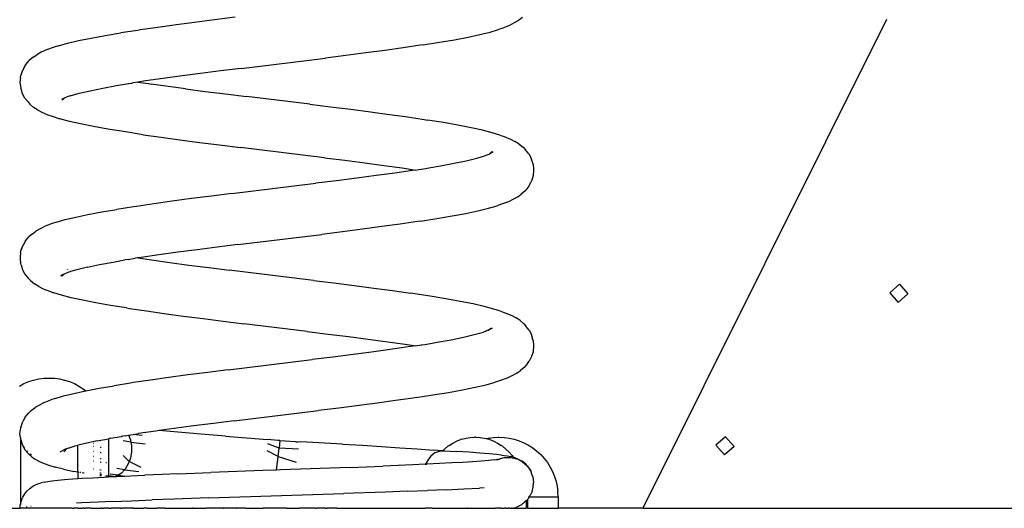
# Model space of a CAD drawing. Units: millimetres. Extents: x -366 to 1331, y 21 to 820.
# Drawn here: x 1166 to 1205, y 679 to 698 of the extents above; entities that cross this region are included whole.
import ezdxf

# ---------------------------------------------------------------- set-up
doc = ezdxf.new("R2010")
doc.units = ezdxf.units.MM
doc.header["$LTSCALE"] = 45
doc.layers.add('VP-SIDE', color=50, linetype='Continuous', plot=False)

# ---------------------------------------------------------------- blocks, each defined once
blk = doc.blocks.new('Krokodyl_side')
at = {"color": 0}
for p, q in [((515.18, 192.08), (514.399, 191.98)), ((515.983, 192.179), (515.18, 192.08)), ((527.162, 192.178), (527.015, 192.054)), ((541.344, 192.093), (531.851, 173.079)), ((512.974, 191.788), (512.289, 191.689)), ((513.699, 191.888), (512.974, 191.788)), ((514.399, 191.98), (513.699, 191.888)), ((525.903, 191.607), (526.229, 191.707)), ((526.402, 191.763), (526.229, 191.707)), ((526.663, 191.863), (526.402, 191.763)), ((526.847, 191.963), (526.663, 191.863)), ((527.015, 192.054), (526.847, 191.963)), ((509.879, 191.272), (510.368, 191.371)), ((510.368, 191.371), (510.916, 191.471)), ((510.916, 191.471), (511.522, 191.57)), ((512.178, 191.67), (511.522, 191.57)), ((512.289, 191.689), (512.178, 191.67)), ((523.939, 191.209), (524.52, 191.309)), ((524.52, 191.309), (525.045, 191.408)), ((525.045, 191.408), (525.507, 191.508)), ((525.507, 191.508), (525.903, 191.607)), ((508.93, 191.016), (508.639, 190.916)), ((509.1, 191.073), (508.93, 191.016)), ((509.1, 191.073), (509.455, 191.172)), ((509.455, 191.172), (509.879, 191.272)), ((522.516, 190.991), (521.808, 190.891)), ((523.186, 191.091), (522.516, 190.991)), ((523.303, 191.109), (523.186, 191.091)), ((523.303, 191.109), (523.939, 191.209)), ((508.112, 190.625), (507.964, 190.502)), ((508.112, 190.625), (508.256, 190.725)), ((508.422, 190.817), (508.256, 190.725)), ((508.639, 190.916), (508.422, 190.817)), ((516.219, 190.194), (519.494, 190.593)), ((520.289, 190.692), (519.494, 190.593)), ((521.063, 190.792), (520.289, 190.692)), ((521.808, 190.891), (521.063, 190.792)), ((507.774, 190.252), (507.682, 190.08)), ((507.774, 190.252), (507.843, 190.351)), ((507.843, 190.351), (507.964, 190.502)), ((516.219, 190.194), (515.412, 190.094)), ((507.621, 189.844), (507.601, 189.65)), ((507.621, 189.844), (507.627, 189.894)), ((507.682, 190.08), (507.627, 189.894)), ((513.181, 189.803), (512.484, 189.704)), ((513.917, 189.903), (513.181, 189.803)), ((514.625, 189.995), (513.917, 189.903)), ((515.412, 190.094), (514.625, 189.995)), ((507.601, 189.65), (507.634, 189.407)), ((507.634, 189.407), (507.689, 189.221)), ((510.335, 189.324), (510.82, 189.424)), ((510.82, 189.424), (511.36, 189.523)), ((511.36, 189.523), (511.829, 189.604)), ((511.829, 189.604), (511.954, 189.623)), ((511.954, 189.623), (512, 189.63)), ((512.191, 189.659), (512, 189.63)), ((512.484, 189.704), (512.191, 189.659)), ((512.191, 189.659), (512.6, 189.598)), ((512.6, 189.598), (512.709, 189.579)), ((514.045, 189.398), (512.709, 189.579)), ((514.045, 189.398), (514.815, 189.299)), ((507.689, 189.221), (507.78, 189.049)), ((507.78, 189.049), (507.904, 188.899)), ((509.317, 189.028), (509.218, 188.982)), ((509.24, 188.974), (509.317, 189.028)), ((509.435, 189.082), (509.317, 189.028)), ((509.551, 189.125), (509.435, 189.082)), ((509.551, 189.125), (509.91, 189.225)), ((509.91, 189.225), (510.335, 189.324)), ((514.815, 189.299), (515.608, 189.199)), ((515.608, 189.199), (516.419, 189.1)), ((518.881, 188.801), (516.419, 189.1)), ((507.904, 188.899), (507.984, 188.799)), ((507.984, 188.799), (508.132, 188.676)), ((508.288, 188.576), (508.132, 188.676)), ((518.881, 188.801), (519.691, 188.701)), ((519.691, 188.701), (520.483, 188.602)), ((508.288, 188.576), (508.454, 188.484)), ((508.454, 188.484), (508.684, 188.385)), ((508.684, 188.385), (508.859, 188.328)), ((508.859, 188.328), (509.156, 188.229)), ((520.483, 188.602), (521.249, 188.502)), ((521.249, 188.502), (521.983, 188.403)), ((521.983, 188.403), (522.684, 188.303)), ((522.684, 188.303), (523.343, 188.203)), ((509.523, 188.129), (509.156, 188.229)), ((509.959, 188.029), (509.523, 188.129)), ((510.458, 187.93), (509.959, 188.029)), ((511.016, 187.83), (510.458, 187.93)), ((523.343, 188.203), (523.464, 188.184)), ((524.086, 188.085), (523.464, 188.184)), ((524.653, 187.985), (524.086, 188.085)), ((525.163, 187.886), (524.653, 187.985)), ((525.61, 187.786), (525.163, 187.886)), ((511.63, 187.731), (511.016, 187.83)), ((512.402, 187.612), (511.63, 187.731)), ((512.402, 187.612), (513.094, 187.513)), ((513.094, 187.513), (513.826, 187.413)), ((525.99, 187.686), (525.61, 187.786)), ((526.278, 187.594), (525.99, 187.686)), ((526.278, 187.594), (526.452, 187.538)), ((526.452, 187.538), (526.699, 187.438)), ((513.826, 187.413), (514.588, 187.314)), ((514.588, 187.314), (515.374, 187.214)), ((515.374, 187.214), (516.181, 187.114)), ((519.457, 186.716), (516.181, 187.114)), ((526.699, 187.438), (526.864, 187.347)), ((527.04, 187.247), (526.864, 187.347)), ((527.04, 187.247), (527.187, 187.123)), ((527.187, 187.123), (527.287, 187.024)), ((519.457, 186.716), (520.254, 186.616)), ((525.387, 186.698), (525.643, 186.772)), ((525.643, 186.772), (525.826, 186.84)), ((525.643, 186.772), (525.729, 186.798)), ((525.826, 186.84), (525.89, 186.872)), ((525.865, 186.853), (525.86, 186.848)), ((525.865, 186.853), (525.871, 186.855)), ((525.867, 186.849), (525.871, 186.855)), ((525.871, 186.855), (525.876, 186.856)), ((525.987, 186.948), (525.89, 186.872)), ((526.027, 186.94), (525.89, 186.872)), ((527.409, 186.873), (527.287, 187.024)), ((527.409, 186.873), (527.5, 186.702)), ((520.254, 186.616), (521.028, 186.517)), ((521.028, 186.517), (521.772, 186.417)), ((521.772, 186.417), (522.484, 186.318)), ((523.526, 186.318), (523.978, 186.399)), ((523.978, 186.399), (524.507, 186.499)), ((524.507, 186.499), (524.978, 186.598)), ((524.978, 186.598), (525.387, 186.698)), ((527.578, 186.466), (527.5, 186.702)), ((527.578, 186.466), (527.597, 186.272)), ((521.469, 186.02), (520.71, 185.92)), ((522.194, 186.119), (521.469, 186.02)), ((522.883, 186.219), (522.194, 186.119)), ((522.484, 186.318), (523.013, 186.239)), ((523.013, 186.239), (522.883, 186.219)), ((523.013, 186.239), (523.126, 186.257)), ((523.126, 186.257), (523.397, 186.3)), ((523.397, 186.3), (523.526, 186.318)), ((527.581, 186.029), (527.525, 185.842)), ((527.6, 186.222), (527.581, 186.029)), ((527.597, 186.272), (527.6, 186.222)), ((515.851, 185.323), (519.122, 185.721)), ((519.924, 185.821), (519.122, 185.721)), ((520.71, 185.92), (519.924, 185.821)), ((527.384, 185.571), (527.262, 185.421)), ((527.474, 185.743), (527.384, 185.571)), ((527.525, 185.842), (527.474, 185.743)), ((515.053, 185.224), (514.277, 185.125)), ((515.851, 185.323), (515.053, 185.224)), ((526.989, 185.198), (526.821, 185.106)), ((526.989, 185.198), (527.113, 185.298)), ((527.262, 185.421), (527.113, 185.298)), ((512.018, 184.807), (511.376, 184.707)), ((512.132, 184.825), (512.018, 184.807)), ((512.807, 184.925), (512.132, 184.825)), ((513.525, 185.025), (512.807, 184.925)), ((514.277, 185.125), (513.525, 185.025)), ((525.841, 184.751), (526.179, 184.85)), ((526.351, 184.907), (526.179, 184.85)), ((526.623, 185.006), (526.351, 184.907)), ((526.821, 185.106), (526.623, 185.006)), ((509.365, 184.309), (509.772, 184.408)), ((509.772, 184.408), (510.247, 184.508)), ((510.247, 184.508), (510.783, 184.608)), ((510.783, 184.608), (511.376, 184.707)), ((523.833, 184.352), (524.425, 184.452)), ((524.425, 184.452), (524.96, 184.551)), ((524.96, 184.551), (525.433, 184.651)), ((525.433, 184.651), (525.841, 184.751)), ((508.58, 184.053), (508.382, 183.953)), ((508.854, 184.153), (508.58, 184.053)), ((509.026, 184.209), (508.854, 184.153)), ((509.026, 184.209), (509.365, 184.309)), ((521.684, 184.035), (520.934, 183.935)), ((522.399, 184.134), (521.684, 184.035)), ((523.076, 184.234), (522.399, 184.134)), ((523.19, 184.253), (523.076, 184.234)), ((523.19, 184.253), (523.833, 184.352)), ((508.09, 183.762), (507.941, 183.639)), ((508.09, 183.762), (508.215, 183.861)), ((508.382, 183.953), (508.215, 183.861)), ((516.087, 183.338), (519.358, 183.736)), ((520.156, 183.835), (519.358, 183.736)), ((520.934, 183.935), (520.156, 183.835)), ((507.638, 183.081), (507.73, 183.317)), ((507.73, 183.317), (507.678, 183.217)), ((507.82, 183.488), (507.73, 183.317)), ((507.82, 183.488), (507.941, 183.639)), ((516.087, 183.338), (515.284, 183.239)), ((507.621, 183.031), (507.602, 182.837)), ((507.621, 183.031), (507.638, 183.081)), ((507.638, 183.081), (507.678, 183.217)), ((513.012, 182.94), (512.325, 182.84)), ((513.741, 183.039), (513.012, 182.94)), ((514.501, 183.139), (513.741, 183.039)), ((515.284, 183.239), (514.501, 183.139)), ((507.602, 182.837), (507.605, 182.787)), ((507.605, 182.787), (507.61, 182.76)), ((507.61, 182.76), (507.622, 182.643)), ((507.647, 182.544), (507.622, 182.643)), ((507.647, 182.544), (507.702, 182.357)), ((510.228, 182.461), (510.7, 182.56)), ((510.7, 182.56), (511.229, 182.66)), ((511.229, 182.66), (511.683, 182.741)), ((511.812, 182.76), (511.683, 182.741)), ((511.812, 182.76), (512.091, 182.804)), ((512.189, 182.819), (512.091, 182.804)), ((512.325, 182.84), (512.189, 182.819)), ((512.189, 182.819), (512.722, 182.74)), ((512.722, 182.74), (513.433, 182.641)), ((513.433, 182.641), (514.181, 182.541)), ((514.181, 182.541), (514.957, 182.441)), ((507.702, 182.357), (507.793, 182.186)), ((507.793, 182.186), (507.915, 182.035)), ((509.312, 182.186), (509.176, 182.119)), ((509.217, 182.111), (509.312, 182.186)), ((509.377, 182.218), (509.312, 182.186)), ((509.564, 182.287), (509.377, 182.218)), ((509.466, 182.36), (509.469, 182.363)), ((509.476, 182.262), (509.564, 182.287)), ((509.82, 182.361), (509.564, 182.287)), ((510.228, 182.461), (509.82, 182.361)), ((514.957, 182.441), (515.75, 182.342)), ((519.023, 181.944), (515.75, 182.342)), ((507.915, 182.035), (508.015, 181.936)), ((508.015, 181.936), (508.162, 181.812)), ((508.336, 181.713), (508.162, 181.812)), ((519.023, 181.944), (519.827, 181.844)), ((519.827, 181.844), (520.616, 181.745)), ((520.616, 181.745), (521.377, 181.645)), ((541.842, 181.796), (541.466, 181.466)), ((541.842, 181.796), (542.172, 181.42)), ((508.336, 181.713), (508.5, 181.621)), ((508.5, 181.621), (508.747, 181.522)), ((508.747, 181.522), (508.921, 181.465)), ((509.217, 181.371), (508.921, 181.465)), ((509.597, 181.271), (509.217, 181.371)), ((521.377, 181.645), (522.108, 181.546)), ((522.108, 181.546), (522.802, 181.446)), ((523.573, 181.327), (522.802, 181.446)), ((541.466, 181.466), (541.796, 181.09)), ((542.172, 181.42), (541.796, 181.09)), ((510.042, 181.172), (509.597, 181.271)), ((510.552, 181.072), (510.042, 181.172)), ((511.122, 180.973), (510.552, 181.072)), ((511.746, 180.873), (511.122, 180.973)), ((524.186, 181.228), (523.573, 181.327)), ((524.746, 181.128), (524.186, 181.228)), ((525.244, 181.029), (524.746, 181.128)), ((525.679, 180.929), (525.244, 181.029)), ((511.746, 180.873), (511.867, 180.854)), ((511.867, 180.854), (512.522, 180.755)), ((512.522, 180.755), (513.221, 180.655)), ((513.221, 180.655), (513.96, 180.555)), ((526.047, 180.83), (525.679, 180.929)), ((526.344, 180.73), (526.047, 180.83)), ((526.344, 180.73), (526.519, 180.673)), ((526.519, 180.673), (526.748, 180.574)), ((526.748, 180.574), (526.914, 180.482)), ((513.96, 180.555), (514.728, 180.456)), ((514.728, 180.456), (515.516, 180.357)), ((515.516, 180.357), (516.321, 180.257)), ((518.785, 179.958), (516.321, 180.257)), ((527.071, 180.383), (526.914, 180.482)), ((527.071, 180.383), (527.219, 180.259)), ((527.219, 180.259), (527.299, 180.16)), ((518.785, 179.958), (519.594, 179.859)), ((519.594, 179.859), (520.388, 179.759)), ((524.868, 179.734), (525.291, 179.834)), ((525.291, 179.834), (525.651, 179.933)), ((525.737, 179.964), (525.651, 179.933)), ((525.737, 179.964), (525.744, 179.966)), ((525.744, 179.966), (525.738, 179.966)), ((525.762, 179.974), (525.744, 179.966)), ((525.768, 179.976), (525.762, 179.974)), ((525.882, 180.029), (525.768, 179.976)), ((525.841, 180), (525.835, 179.996)), ((525.847, 180), (525.855, 180.004)), ((525.871, 180.008), (525.874, 180.01)), ((525.962, 180.084), (525.882, 180.029)), ((525.984, 180.076), (525.882, 180.029)), ((527.422, 180.009), (527.299, 180.16)), ((527.422, 180.009), (527.513, 179.838)), ((527.569, 179.651), (527.513, 179.838)), ((520.388, 179.759), (521.158, 179.66)), ((521.158, 179.66), (522.495, 179.479)), ((522.495, 179.479), (522.604, 179.46)), ((522.604, 179.46), (523.011, 179.399)), ((523.011, 179.399), (523.224, 179.432)), ((523.224, 179.432), (523.248, 179.435)), ((523.248, 179.435), (523.374, 179.454)), ((523.374, 179.454), (523.841, 179.535)), ((523.841, 179.535), (524.383, 179.634)), ((524.383, 179.634), (524.868, 179.734)), ((527.582, 179.602), (527.569, 179.651)), ((527.582, 179.602), (527.601, 179.408)), ((520.577, 179.063), (519.787, 178.964)), ((521.286, 179.156), (520.577, 179.063)), ((522.02, 179.255), (521.286, 179.156)), ((522.718, 179.355), (522.02, 179.255)), ((523.011, 179.399), (522.718, 179.355)), ((527.576, 179.165), (527.52, 178.978)), ((527.601, 179.408), (527.576, 179.165)), ((515.708, 178.466), (518.982, 178.864)), ((519.787, 178.964), (518.982, 178.864)), ((527.359, 178.707), (527.238, 178.556)), ((527.359, 178.707), (527.428, 178.807)), ((527.52, 178.978), (527.428, 178.807)), ((514.911, 178.366), (514.139, 178.267)), ((515.708, 178.466), (514.911, 178.366)), ((526.946, 178.333), (526.78, 178.242)), ((526.946, 178.333), (527.09, 178.433)), ((527.238, 178.556), (527.09, 178.433)), ((507.577, 177.835), (507.755, 177.929)), ((507.755, 177.929), (507.941, 178.006)), ((507.941, 178.006), (508.133, 178.067)), ((508.133, 178.067), (508.33, 178.111)), ((508.33, 178.111), (508.529, 178.137)), ((508.529, 178.137), (508.731, 178.146)), ((508.742, 178.146), (508.731, 178.146)), ((508.742, 178.146), (508.943, 178.137)), ((508.943, 178.137), (509.143, 178.111)), ((509.143, 178.111), (509.339, 178.067)), ((509.339, 178.067), (509.531, 178.006)), ((509.531, 178.006), (509.717, 177.929)), ((509.717, 177.929), (509.896, 177.835)), ((511.898, 177.949), (511.263, 177.849)), ((512.015, 177.968), (511.898, 177.949)), ((512.684, 178.067), (512.015, 177.968)), ((513.394, 178.167), (512.684, 178.067)), ((514.139, 178.267), (513.394, 178.167)), ((525.746, 177.886), (526.102, 177.986)), ((526.272, 178.042), (526.102, 177.986)), ((526.564, 178.142), (526.272, 178.042)), ((526.78, 178.242), (526.564, 178.142)), ((509.298, 177.451), (509.694, 177.55)), ((509.694, 177.55), (510.156, 177.65)), ((509.896, 177.835), (510.066, 177.726)), ((510.066, 177.726), (510.163, 177.651)), ((510.156, 177.65), (510.163, 177.651)), ((510.163, 177.651), (510.68, 177.749)), ((510.68, 177.749), (511.263, 177.849)), ((523.681, 177.488), (524.285, 177.587)), ((524.285, 177.587), (524.834, 177.687)), ((524.834, 177.687), (525.323, 177.787)), ((525.323, 177.787), (525.746, 177.886)), ((508.539, 177.195), (508.355, 177.095)), ((508.539, 177.195), (508.799, 177.295)), ((508.972, 177.351), (508.799, 177.295)), ((508.972, 177.351), (509.298, 177.451)), ((521.504, 177.17), (520.802, 177.078)), ((522.227, 177.27), (521.504, 177.17)), ((522.914, 177.369), (522.227, 177.27)), ((523.025, 177.388), (522.914, 177.369)), ((523.025, 177.388), (523.681, 177.488)), ((507.805, 176.63), (507.927, 176.781)), ((508.04, 176.88), (507.927, 176.781)), ((508.04, 176.88), (508.186, 177.004)), ((508.355, 177.095), (508.186, 177.004)), ((515.943, 176.48), (519.219, 176.879)), ((520.02, 176.978), (519.219, 176.879)), ((520.802, 177.078), (520.02, 176.978)), ((507.63, 176.223), (507.714, 176.459)), ((507.805, 176.63), (507.714, 176.459)), ((515.141, 176.381), (514.362, 176.281)), ((515.943, 176.48), (515.141, 176.381)), ((507.601, 175.979), (507.628, 176.209)), ((507.619, 175.835), (507.601, 175.979)), ((507.63, 176.223), (507.628, 176.209)), ((512.009, 175.952), (512.205, 175.982)), ((512.887, 176.082), (512.205, 175.982)), ((513.023, 176.101), (512.887, 176.082)), ((513.608, 176.182), (513.023, 176.101)), ((513.302, 176.075), (513.023, 176.101)), ((514.044, 176.011), (513.302, 176.075)), ((514.362, 176.281), (513.608, 176.182)), ((514.812, 175.947), (514.044, 176.011)), ((507.619, 175.835), (507.619, 175.823)), ((507.619, 175.823), (507.619, 173.228)), ((507.619, 175.823), (507.625, 175.786)), ((507.63, 175.745), (507.625, 175.786)), ((507.631, 175.739), (507.63, 175.745)), ((507.631, 175.742), (507.63, 175.745)), ((507.631, 175.739), (507.658, 175.668)), ((507.684, 175.602), (507.658, 175.668)), ((507.714, 175.518), (507.684, 175.602)), ((510.15, 175.603), (509.854, 175.529)), ((510.61, 175.702), (510.15, 175.603)), ((510.459, 175.602), (510.456, 175.601)), ((510.61, 175.702), (511.05, 175.787)), ((510.73, 175.669), (510.733, 175.67)), ((510.75, 175.672), (510.752, 175.673)), ((511.127, 175.802), (511.05, 175.787)), ((511.05, 175.787), (511.05, 174.34)), ((511.127, 175.802), (511.558, 175.877)), ((511.558, 175.877), (511.57, 175.883)), ((511.57, 175.883), (511.596, 175.883)), ((511.701, 175.902), (511.596, 175.883)), ((511.918, 175.653), (511.622, 175.704)), ((511.701, 175.902), (511.826, 175.923)), ((511.826, 175.923), (512.009, 175.952)), ((511.826, 175.923), (511.9, 175.745)), ((511.9, 175.745), (511.918, 175.653)), ((511.918, 175.653), (512.47, 175.591)), ((511.918, 175.653), (511.944, 175.517)), ((512.361, 175.913), (512.009, 175.952)), ((515.605, 175.882), (514.812, 175.947)), ((515.605, 175.882), (517.236, 175.754)), ((517.642, 175.717), (517.236, 175.754)), ((517.721, 175.714), (517.642, 175.717)), ((517.72, 175.71), (517.642, 175.717)), ((517.72, 175.71), (517.686, 175.424)), ((517.721, 175.714), (517.72, 175.71)), ((517.721, 175.714), (518.54, 175.669)), ((518.338, 175.66), (518.406, 175.657)), ((520.153, 175.576), (518.54, 175.669)), ((524.309, 175.521), (524.452, 175.614)), ((524.452, 175.614), (524.601, 175.69)), ((524.601, 175.69), (524.755, 175.751)), ((524.811, 175.768), (524.755, 175.751)), ((524.811, 175.768), (524.97, 175.811)), ((524.97, 175.811), (525.131, 175.838)), ((525.131, 175.838), (525.294, 175.847)), ((525.354, 175.847), (525.294, 175.847)), ((525.354, 175.847), (525.517, 175.838)), ((525.517, 175.838), (525.678, 175.811)), ((525.678, 175.811), (525.748, 175.792)), ((525.748, 175.792), (525.835, 175.811)), ((525.748, 175.792), (525.837, 175.768)), ((525.835, 175.811), (526.034, 175.838)), ((525.893, 175.751), (525.837, 175.768)), ((525.893, 175.751), (526.047, 175.69)), ((526.034, 175.838), (526.235, 175.847)), ((526.047, 175.69), (526.196, 175.614)), ((526.196, 175.614), (526.339, 175.521)), ((526.247, 175.847), (526.235, 175.847)), ((526.247, 175.847), (526.448, 175.838)), ((526.448, 175.838), (526.648, 175.811)), ((526.648, 175.811), (526.844, 175.768)), ((526.844, 175.768), (527.036, 175.707)), ((527.036, 175.707), (527.222, 175.629)), ((527.222, 175.629), (527.401, 175.535)), ((535.076, 175.862), (534.7, 175.532)), ((535.076, 175.862), (535.405, 175.486)), ((507.714, 175.518), (507.721, 175.509)), ((507.776, 175.432), (507.721, 175.509)), ((507.805, 175.346), (507.721, 175.509)), ((507.805, 175.346), (507.927, 175.196)), ((507.865, 175.308), (507.896, 175.279)), ((509.336, 175.361), (509.148, 175.261)), ((509.341, 175.312), (509.305, 175.281)), ((509.332, 175.367), (509.34, 175.373)), ((509.391, 175.382), (509.336, 175.361)), ((509.391, 175.382), (509.341, 175.312)), ((509.361, 175.377), (509.386, 175.391)), ((509.471, 175.419), (509.391, 175.382)), ((509.401, 175.396), (509.396, 175.39)), ((509.421, 175.404), (509.471, 175.419)), ((509.471, 175.419), (509.752, 175.503)), ((509.752, 175.503), (509.854, 175.529)), ((509.854, 174.486), (509.854, 175.529)), ((510.459, 175.482), (510.456, 175.483)), ((510.459, 175.285), (510.456, 175.285)), ((510.723, 175.257), (510.733, 175.256)), ((510.726, 175.453), (510.733, 175.453)), ((510.748, 175.254), (510.757, 175.253)), ((510.749, 175.451), (510.755, 175.451)), ((511.944, 175.276), (511.902, 175.034)), ((511.944, 175.517), (511.944, 175.276)), ((517.647, 175.1), (517.227, 175.313)), ((517.686, 175.424), (517.245, 175.586)), ((517.647, 175.1), (517.686, 175.424)), ((518.441, 175.378), (517.686, 175.424)), ((520.153, 175.576), (520.932, 175.529)), ((520.932, 175.529), (521.68, 175.482)), ((521.68, 175.482), (522.396, 175.435)), ((522.396, 175.435), (523.072, 175.389)), ((523.072, 175.389), (523.702, 175.342)), ((523.759, 175.231), (523.596, 175.104)), ((524.058, 175.315), (523.702, 175.342)), ((523.911, 175.292), (523.759, 175.231)), ((523.911, 175.292), (523.931, 175.301)), ((523.931, 175.301), (524.107, 175.311)), ((524.058, 175.315), (524.131, 175.385)), ((524.107, 175.311), (524.058, 175.315)), ((524.107, 175.311), (524.596, 175.285)), ((524.131, 175.385), (524.265, 175.491)), ((524.309, 175.521), (524.265, 175.491)), ((525.084, 175.256), (524.596, 175.285)), ((525.51, 175.227), (525.084, 175.256)), ((525.869, 175.198), (525.51, 175.227)), ((526.383, 175.491), (526.339, 175.521)), ((526.383, 175.491), (526.517, 175.385)), ((526.517, 175.385), (526.643, 175.264)), ((526.643, 175.264), (526.76, 175.13)), ((527.401, 175.535), (527.571, 175.427)), ((527.571, 175.427), (527.73, 175.303)), ((527.73, 175.303), (527.879, 175.166)), ((534.7, 175.532), (535.029, 175.156)), ((535.405, 175.486), (535.029, 175.156)), ((508.076, 175.072), (507.927, 175.196)), ((507.99, 175.194), (508.049, 175.159)), ((508.076, 175.072), (508.186, 174.99)), ((508.186, 174.99), (508.354, 174.899)), ((508.354, 174.899), (508.539, 174.817)), ((510.459, 175.091), (510.456, 175.092)), ((510.459, 174.91), (510.456, 174.911)), ((510.717, 174.882), (510.732, 174.881)), ((510.732, 175.009), (510.719, 175.014)), ((510.76, 174.998), (510.746, 175.004)), ((510.746, 174.879), (510.762, 174.878)), ((510.944, 174.859), (510.97, 174.856)), ((511.853, 174.898), (511.617, 175.13)), ((511.853, 174.898), (511.819, 174.804)), ((511.902, 175.034), (511.853, 174.898)), ((512.324, 174.66), (511.853, 174.898)), ((517.582, 174.562), (517.647, 175.1)), ((517.647, 175.1), (518.354, 174.87)), ((523.503, 174.995), (523.385, 174.797)), ((523.596, 175.104), (523.503, 174.995)), ((524.409, 174.841), (523.941, 174.816)), ((524.836, 174.866), (524.409, 174.841)), ((525.22, 174.89), (524.836, 174.866)), ((525.559, 174.915), (525.22, 174.89)), ((525.851, 174.94), (525.559, 174.915)), ((525.956, 174.947), (525.851, 174.94)), ((526.16, 175.169), (525.869, 175.198)), ((526.085, 174.964), (525.956, 174.947)), ((526.094, 174.964), (526.085, 174.964)), ((526.094, 174.964), (526.145, 174.971)), ((526.145, 174.971), (526.199, 174.978)), ((526.344, 175.15), (526.16, 175.169)), ((526.172, 174.963), (526.163, 174.963)), ((526.181, 174.968), (526.172, 174.963)), ((526.185, 174.962), (526.172, 174.963)), ((526.224, 174.98), (526.181, 174.968)), ((526.199, 174.978), (526.181, 174.968)), ((526.224, 174.98), (526.185, 174.962)), ((526.206, 174.982), (526.199, 174.978)), ((526.218, 174.989), (526.206, 174.982)), ((526.206, 174.982), (526.224, 174.98)), ((526.218, 174.989), (526.454, 175.054)), ((526.23, 174.982), (526.224, 174.98)), ((526.23, 174.982), (526.234, 174.982)), ((526.234, 174.982), (526.283, 174.996)), ((526.286, 174.989), (526.234, 174.982)), ((526.344, 175.15), (526.567, 175.121)), ((526.454, 175.054), (526.702, 175.059)), ((526.567, 175.121), (526.716, 175.092)), ((526.702, 175.059), (526.946, 175.004)), ((526.81, 175.063), (526.716, 175.092)), ((526.76, 175.13), (526.81, 175.063)), ((526.901, 175.035), (526.81, 175.063)), ((526.976, 175.006), (526.901, 175.035)), ((526.982, 174.985), (526.946, 175.004)), ((526.982, 174.985), (526.976, 175.006)), ((526.976, 175.006), (527.148, 174.914)), ((526.982, 174.985), (527.165, 174.892)), ((527.299, 174.791), (527.148, 174.914)), ((527.165, 174.892), (527.349, 174.731)), ((527.879, 175.166), (528.015, 175.017)), ((528.015, 175.017), (528.137, 174.856)), ((528.137, 174.856), (528.245, 174.685)), ((508.539, 174.817), (508.718, 174.76)), ((508.718, 174.76), (508.972, 174.678)), ((509.298, 174.596), (508.972, 174.678)), ((509.298, 174.596), (509.693, 174.514)), ((509.854, 174.486), (509.693, 174.514)), ((509.854, 174.486), (509.854, 174.233)), ((509.861, 174.484), (509.854, 174.486)), ((509.896, 174.478), (509.866, 174.483)), ((509.908, 174.476), (509.899, 174.478)), ((509.964, 174.466), (509.938, 174.471)), ((510.06, 174.449), (510.04, 174.453)), ((510.094, 174.443), (510.074, 174.447)), ((510.458, 174.604), (510.456, 174.604)), ((510.732, 174.446), (510.709, 174.441)), ((510.711, 174.572), (510.732, 174.57)), ((510.767, 174.453), (510.743, 174.448)), ((510.744, 174.569), (510.749, 174.568)), ((511.675, 174.577), (511.373, 174.622)), ((511.555, 174.446), (511.428, 174.363)), ((511.675, 174.577), (511.555, 174.446)), ((511.701, 174.604), (511.675, 174.577)), ((511.675, 174.577), (512.23, 174.509)), ((511.819, 174.804), (511.701, 174.604)), ((513.743, 174.421), (515.029, 174.47)), ((517.061, 174.545), (515.029, 174.47)), ((517.582, 174.562), (517.061, 174.545)), ((517.75, 174.569), (517.582, 174.562)), ((520.458, 174.668), (517.75, 174.569)), ((520.458, 174.668), (521.726, 174.717)), ((522.325, 174.742), (521.726, 174.717)), ((522.896, 174.767), (522.325, 174.742)), ((523.382, 174.789), (522.896, 174.767)), ((523.379, 174.781), (523.382, 174.789)), ((523.382, 174.789), (523.385, 174.797)), ((523.382, 174.789), (523.436, 174.792)), ((523.941, 174.816), (523.436, 174.792)), ((527.349, 174.731), (527.299, 174.791)), ((527.422, 174.64), (527.349, 174.731)), ((527.349, 174.731), (527.488, 174.53)), ((527.488, 174.53), (527.422, 174.64)), ((527.513, 174.469), (527.488, 174.53)), ((527.518, 174.449), (527.513, 174.469)), ((527.575, 174.298), (527.518, 174.449)), ((528.245, 174.685), (528.338, 174.506)), ((528.338, 174.506), (528.415, 174.318)), ((508.291, 174.026), (508.429, 174.072)), ((508.545, 174.097), (508.429, 174.072)), ((508.545, 174.097), (508.686, 174.121)), ((508.686, 174.121), (508.852, 174.146)), ((508.852, 174.146), (509.07, 174.171)), ((509.07, 174.171), (509.339, 174.195)), ((509.339, 174.195), (509.657, 174.22)), ((509.657, 174.22), (509.854, 174.233)), ((509.854, 174.233), (510.022, 174.245)), ((510.022, 174.245), (510.432, 174.27)), ((510.432, 174.27), (510.884, 174.294)), ((510.732, 174.342), (510.707, 174.346)), ((510.732, 174.382), (510.708, 174.385)), ((510.768, 174.377), (510.743, 174.38)), ((510.768, 174.337), (510.743, 174.341)), ((510.884, 174.294), (510.973, 174.306)), ((510.944, 174.355), (510.97, 174.35)), ((510.973, 174.311), (510.944, 174.315)), ((510.973, 174.306), (510.944, 174.31)), ((510.972, 174.352), (510.97, 174.35)), ((510.973, 174.306), (511.011, 174.308)), ((511.037, 174.342), (511.011, 174.345)), ((511.026, 174.301), (511.011, 174.308)), ((511.026, 174.301), (511.036, 174.303)), ((511.036, 174.303), (511.05, 174.303)), ((511.261, 174.313), (511.05, 174.34)), ((511.05, 174.34), (511.05, 174.303)), ((511.05, 174.303), (511.261, 174.313)), ((511.428, 174.363), (511.114, 174.407)), ((511.261, 174.313), (511.313, 174.316)), ((511.389, 174.338), (511.313, 174.316)), ((511.313, 174.316), (511.376, 174.319)), ((511.376, 174.319), (511.679, 174.333)), ((511.428, 174.363), (511.389, 174.338)), ((511.428, 174.363), (511.679, 174.333)), ((511.679, 174.333), (511.905, 174.344)), ((511.905, 174.344), (512.468, 174.368)), ((513.133, 174.396), (512.468, 174.368)), ((513.743, 174.421), (513.133, 174.396)), ((527.575, 174.298), (527.601, 174.072)), ((527.586, 173.902), (527.601, 174.072)), ((528.415, 174.318), (528.476, 174.125)), ((528.476, 174.125), (528.52, 173.927)), ((507.783, 173.635), (507.873, 173.75)), ((507.873, 173.75), (507.979, 173.851)), ((507.979, 173.851), (508.098, 173.935)), ((508.098, 173.935), (508.229, 174.001)), ((508.229, 174.001), (508.291, 174.026)), ((521.836, 173.708), (520.214, 173.653)), ((522.674, 173.739), (521.836, 173.708)), ((522.674, 173.739), (523.462, 173.769)), ((524.199, 173.799), (523.462, 173.769)), ((524.199, 173.799), (524.879, 173.83)), ((524.879, 173.83), (525.494, 173.86)), ((525.68, 173.87), (525.494, 173.86)), ((527.542, 173.737), (527.47, 173.581)), ((527.542, 173.737), (527.586, 173.902)), ((528.52, 173.927), (528.546, 173.726)), ((528.555, 173.524), (528.546, 173.726)), ((507.619, 173.228), (507.647, 173.347)), ((507.647, 173.347), (507.7, 173.484)), ((507.712, 173.508), (507.7, 173.484)), ((507.712, 173.508), (507.783, 173.635)), ((509.995, 173.291), (509.797, 173.281)), ((510.642, 173.321), (509.995, 173.291)), ((511.186, 173.345), (510.642, 173.321)), ((511.186, 173.345), (511.937, 173.375)), ((511.937, 173.375), (512.741, 173.405)), ((513.587, 173.436), (512.741, 173.405)), ((514.96, 173.482), (513.587, 173.436)), ((514.96, 173.482), (520.214, 173.653)), ((527.205, 173.285), (527.251, 173.317)), ((527.306, 173.372), (527.251, 173.317)), ((527.307, 173.375), (527.306, 173.372)), ((527.306, 173.372), (527.307, 173.079)), ((527.359, 173.426), (527.307, 173.375)), ((527.372, 173.44), (527.359, 173.426)), ((527.359, 173.426), (527.359, 173.079)), ((527.431, 173.524), (527.372, 173.44)), ((527.431, 173.524), (527.47, 173.581)), ((527.431, 173.524), (528.555, 173.524)), ((528.555, 173.524), (528.555, 173.079)), ((506.423, 173.079), (507.602, 173.079)), ((507.602, 173.079), (507.614, 173.205)), ((507.618, 173.079), (507.602, 173.079)), ((507.614, 173.205), (507.619, 173.228)), ((509.63, 173.079), (507.618, 173.079)), ((507.703, 173.11), (507.699, 173.109)), ((507.837, 173.133), (507.874, 173.14)), ((508.021, 173.157), (508.033, 173.158)), ((509.632, 173.079), (509.63, 173.079)), ((509.632, 173.079), (509.665, 173.079)), ((509.665, 173.079), (509.685, 173.079)), ((509.685, 173.079), (509.7, 173.079)), ((509.853, 173.079), (509.7, 173.079)), ((509.869, 173.079), (509.853, 173.079)), ((509.869, 173.079), (509.878, 173.079)), ((509.878, 173.079), (510.021, 173.079)), ((510.021, 173.079), (510.032, 173.079)), ((510.06, 173.079), (510.032, 173.079)), ((510.106, 173.079), (510.06, 173.079)), ((510.106, 173.079), (510.138, 173.079)), ((510.378, 173.079), (510.138, 173.079)), ((510.378, 173.079), (510.383, 173.079)), ((510.383, 173.079), (510.737, 173.079)), ((510.737, 173.079), (510.752, 173.079)), ((510.757, 173.079), (510.752, 173.079)), ((510.783, 173.079), (510.757, 173.079)), ((510.783, 173.079), (510.819, 173.079)), ((510.819, 173.079), (510.866, 173.079)), ((511.01, 173.079), (510.866, 173.079)), ((511.015, 173.079), (511.01, 173.079)), ((511.035, 173.079), (511.015, 173.079)), ((511.05, 173.079), (511.035, 173.079)), ((511.05, 173.079), (511.06, 173.079)), ((511.06, 173.079), (511.099, 173.079)), ((511.099, 173.079), (511.137, 173.079)), ((511.137, 173.079), (511.151, 173.079)), ((511.464, 173.079), (511.151, 173.079)), ((511.533, 173.079), (511.464, 173.079)), ((511.533, 173.079), (511.564, 173.079)), ((511.597, 173.079), (511.564, 173.079)), ((511.997, 173.079), (511.597, 173.079)), ((511.997, 173.079), (512.015, 173.079)), ((512.049, 173.079), (512.015, 173.079)), ((512.049, 173.079), (512.163, 173.079)), ((512.163, 173.079), (512.421, 173.079)), ((512.441, 173.079), (512.421, 173.079)), ((512.548, 173.079), (512.441, 173.079)), ((512.548, 173.079), (512.886, 173.079)), ((512.886, 173.079), (512.9, 173.079)), ((512.9, 173.079), (512.929, 173.079)), ((513.244, 173.079), (512.929, 173.079)), ((513.244, 173.079), (513.27, 173.079)), ((513.27, 173.079), (513.372, 173.079)), ((513.372, 173.079), (513.389, 173.079)), ((513.389, 173.079), (513.853, 173.079)), ((513.853, 173.079), (513.862, 173.079)), ((513.862, 173.079), (514.107, 173.079)), ((514.107, 173.079), (514.116, 173.079)), ((514.116, 173.079), (514.324, 173.079)), ((514.33, 173.079), (514.324, 173.079)), ((514.342, 173.079), (514.33, 173.079)), ((514.342, 173.079), (514.349, 173.079)), ((514.349, 173.079), (514.797, 173.079)), ((514.797, 173.079), (514.84, 173.079)), ((515.529, 173.079), (514.84, 173.079)), ((515.529, 173.079), (515.535, 173.079)), ((516.011, 173.079), (515.535, 173.079)), ((516.022, 173.079), (516.011, 173.079)), ((516.022, 173.079), (516.036, 173.079)), ((516.053, 173.079), (516.036, 173.079)), ((516.378, 173.079), (516.053, 173.079)), ((516.378, 173.079), (516.388, 173.079)), ((516.388, 173.079), (516.393, 173.079)), ((516.393, 173.079), (516.522, 173.079)), ((516.522, 173.079), (516.541, 173.079)), ((516.541, 173.079), (517.028, 173.079)), ((517.028, 173.079), (517.051, 173.079)), ((517.051, 173.079), (517.073, 173.079)), ((517.959, 173.079), (517.073, 173.079)), ((517.959, 173.079), (517.999, 173.079)), ((517.999, 173.079), (518.478, 173.079)), ((518.506, 173.079), (518.478, 173.079)), ((518.994, 173.079), (518.506, 173.079)), ((519.009, 173.079), (518.994, 173.079)), ((519.048, 173.079), (519.009, 173.079)), ((519.09, 173.079), (519.048, 173.079)), ((519.09, 173.079), (519.133, 173.079)), ((519.494, 173.079), (519.133, 173.079)), ((519.494, 173.079), (519.509, 173.079)), ((519.509, 173.079), (519.564, 173.079)), ((519.944, 173.079), (519.564, 173.079)), ((519.944, 173.079), (520.006, 173.079)), ((520.006, 173.079), (522.823, 173.079)), ((522.823, 173.079), (522.995, 173.079)), ((522.995, 173.079), (523.167, 173.079)), ((523.167, 173.079), (523.186, 173.079)), ((523.186, 173.079), (523.341, 173.079)), ((523.341, 173.079), (523.344, 173.079)), ((523.344, 173.079), (523.383, 173.079)), ((523.649, 173.079), (523.383, 173.079)), ((523.649, 173.079), (523.733, 173.079)), ((523.733, 173.079), (523.928, 173.079)), ((523.928, 173.079), (523.966, 173.079)), ((523.966, 173.079), (524.02, 173.079)), ((524.02, 173.079), (524.085, 173.079)), ((524.085, 173.079), (524.381, 173.079)), ((524.381, 173.079), (524.408, 173.079)), ((524.408, 173.079), (524.524, 173.079)), ((524.524, 173.079), (524.537, 173.079)), ((524.537, 173.079), (524.721, 173.079)), ((524.721, 173.079), (524.727, 173.079)), ((524.727, 173.079), (524.848, 173.079)), ((524.848, 173.079), (524.966, 173.079)), ((524.966, 173.079), (524.97, 173.079)), ((524.97, 173.079), (525.022, 173.079)), ((525.039, 173.079), (525.022, 173.079)), ((525.039, 173.079), (525.124, 173.079)), ((525.124, 173.079), (525.23, 173.079)), ((525.23, 173.079), (525.332, 173.079)), ((525.332, 173.079), (525.336, 173.079)), ((525.336, 173.079), (526.111, 173.079)), ((526.24, 173.079), (526.111, 173.079)), ((526.24, 173.079), (526.258, 173.079)), ((526.335, 173.079), (526.258, 173.079)), ((526.335, 173.079), (526.363, 173.079)), ((526.363, 173.079), (526.407, 173.079)), ((526.404, 173.079), (526.407, 173.079)), ((526.407, 173.079), (526.416, 173.079)), ((526.416, 173.079), (526.421, 173.08)), ((526.421, 173.08), (526.452, 173.079)), ((526.521, 173.079), (526.452, 173.079)), ((526.521, 173.079), (526.536, 173.079)), ((526.536, 173.079), (526.546, 173.079)), ((526.546, 173.079), (526.553, 173.079)), ((526.553, 173.079), (526.556, 173.08)), ((526.556, 173.08), (526.571, 173.079)), ((526.571, 173.079), (526.592, 173.079)), ((526.592, 173.079), (526.597, 173.08)), ((526.597, 173.08), (526.601, 173.079)), ((526.601, 173.079), (526.608, 173.08)), ((526.601, 173.079), (526.605, 173.079)), ((526.605, 173.079), (526.608, 173.08)), ((526.608, 173.08), (526.614, 173.079)), ((526.661, 173.079), (526.614, 173.079)), ((526.661, 173.079), (526.663, 173.08)), ((526.663, 173.08), (526.683, 173.079)), ((526.683, 173.079), (526.705, 173.08)), ((526.705, 173.08), (526.716, 173.08)), ((526.716, 173.08), (526.743, 173.08)), ((526.749, 173.08), (526.743, 173.08)), ((526.749, 173.08), (526.752, 173.079)), ((526.752, 173.079), (526.773, 173.08)), ((526.773, 173.08), (526.795, 173.08)), ((526.809, 173.08), (526.795, 173.08)), ((526.815, 173.08), (526.809, 173.08)), ((526.822, 173.08), (526.815, 173.08)), ((526.822, 173.08), (526.95, 173.124)), ((526.822, 173.08), (527.298, 173.079)), ((527.122, 173.216), (526.95, 173.124)), ((527.122, 173.216), (527.205, 173.285)), ((527.307, 173.079), (527.298, 173.079)), ((527.359, 173.079), (527.307, 173.079)), ((527.359, 173.079), (528.555, 173.079)), ((531.851, 173.079), (528.555, 173.079)), ((531.851, 173.079), (532.129, 173.079)), ((532.129, 173.079), (532.661, 173.079)), ((532.661, 173.079), (556.041, 173.079))]:
    blk.add_line(p, q, dxfattribs=at)

msp = doc.modelspace()

# ---------------------------------------------------------------- block references
at = {"layer": 'VP-SIDE', "color": 0}
msp.add_blockref('Krokodyl_side', (658.801, 505.693), dxfattribs=at)

doc.saveas('drawing.dxf')
